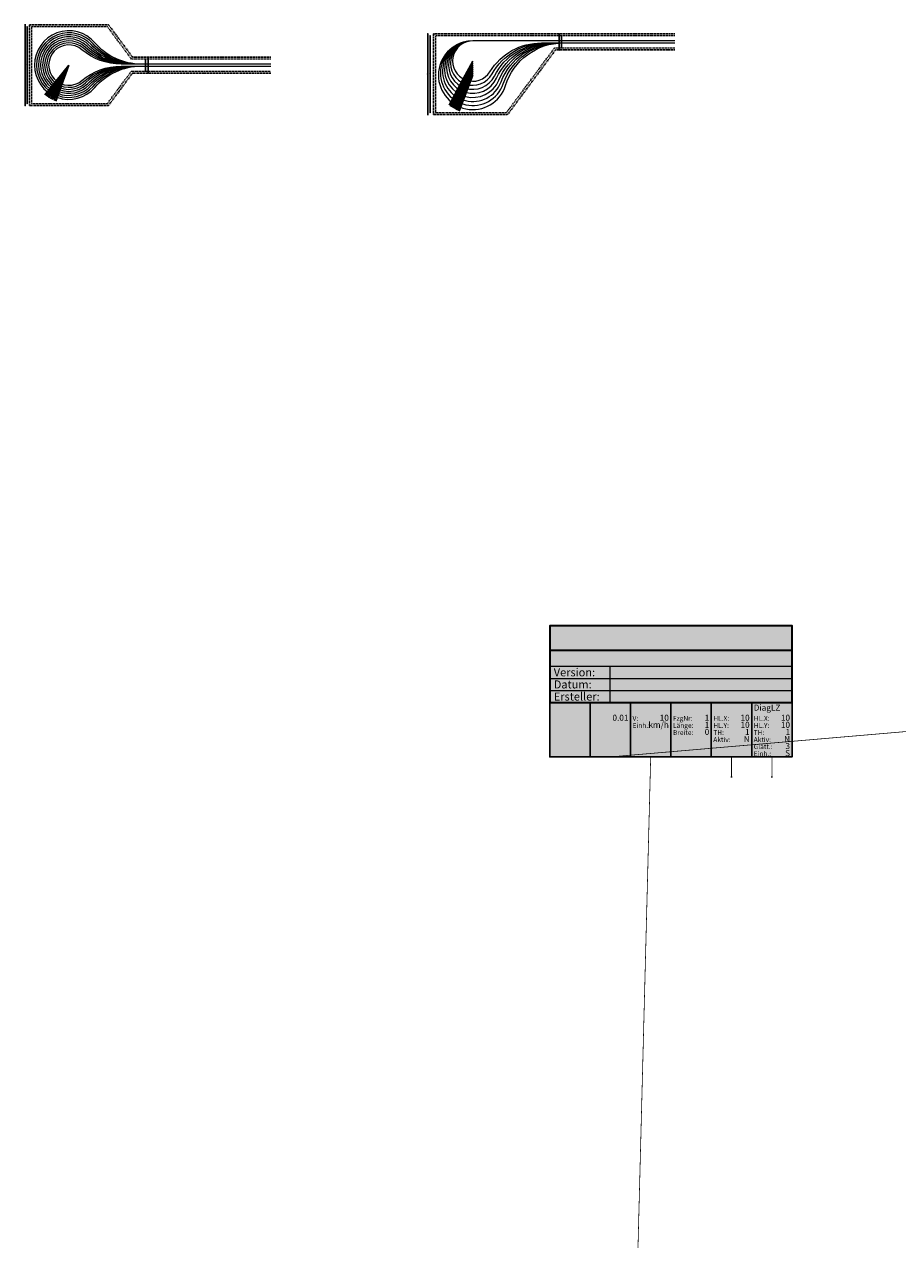
# Model space of a CAD drawing. Units: metres. Extents: x 248 to 1126, y -55 to 1075.
# Drawn here: x 379 to 595, y 734 to 1035 of the extents above; entities that cross this region are included whole.
import ezdxf
from ezdxf.enums import TextEntityAlignment as Align

# ---------------------------------------------------------------- set-up
doc = ezdxf.new("R2010")
doc.units = ezdxf.units.M
doc.header["$PDMODE"] = 35
doc.header["$PDSIZE"] = 0.1
doc.linetypes.add('DASHED2', pattern=[0.375, 0.25, -0.125])
doc.layers.add('P_SK_AL_PROJ_A___$_____$Details', color=7, linetype='Continuous', true_color=0x000000, plot=False)
doc.layers.add('P_SK_AL_PROJ_F___$_____$ProjInfo_Hintergrund', color=7, linetype='Continuous', true_color=0xffffff, plot=False)
doc.layers.add('P_SK_AL_PROJ_A___$_____$ProjektInfo', color=174, linetype='Continuous')
doc.layers.add('P_SK_AL_PROJ_L___$_____$ProjektInfo', color=174, linetype='Continuous')
for name, color, linetype, plot in [('P_SK_AL_PROJ_A___$_____$Verweise', 174, 'Continuous', False), ('P_SK_AL_PROJ_F___$_____$Details_Hintergrund', 254, 'Continuous', False), ('P_SK_AL_PROJ_L___$_____$Details', 174, 'Continuous', False), ('P_SK_AL_PROJ_L___$_____$Verweise', 174, 'Continuous', False)]:
    doc.layers.add(name, color=color, linetype=linetype, plot=plot)
doc.layers.add('P_SK_AL_PROJ_L___$_____$FzgSpurZugInactive', color=7, linetype='Continuous', lineweight=9, true_color=0xc9cdfd)
for name, color, linetype, lineweight in [('P_SK_AL_PROJ_T___$_____$FzgSpurZugBemassung', 162, 'Continuous', 5), ('P_SK_AL_SKFZ_L___$_____$FzgSpurA_Breite3m', 41, 'DASHED2', 9), ('P_SK_AL_SKFZ_L___$_____$FzgSpurA_Breite4m', 30, 'DASHED2', 30)]:
    doc.layers.add(name, color=color, linetype=linetype, lineweight=lineweight)
doc.styles.add('HMapSK_ProjBlock', font='arial.ttf')
doc.styles.add('HMapSK_ProjBlock2', font='ariali.ttf')
doc.styles.get("Standard").update_dxf_attribs({"font": 'arial.ttf'})
doc.dimstyles.new('SK_AL_FzgBibliothek_3', dxfattribs={"dimscale": 0.5, "dimtxt": 0.3, "dimasz": 0.3, "dimexe": 0.2, "dimexo": 0.3, "dimgap": 0.15, "dimtad": 1, "dimzin": 1, "dimdsep": 46, "dimtxsty": 'Standard', "dimblk": 'OBLIQUE', "dimcen": 1, "dimdle": 0.2, "dimadec": 1, "dimazin": 0, "dimtfac": 1, "dimtmove": 0, "dimatfit": 3, "dimfxl": 0.1, "dimfxlon": 1, "dimarcsym": 0})

# ---------------------------------------------------------------- blocks, each defined once
blk = doc.blocks.new('_Oblique')
at = {"color": 0, "lineweight": -2}
blk.add_line((-0.5, -0.5), (0.5, 0.5), dxfattribs=at)
blk = doc.blocks.new('*D620')
at = {"layer": 'Defpoints', "color": 0, "transparency": 16777216}
for p in [(389.94, 1024.68), (386.68, 1020.25)]:
    blk.add_point(p, dxfattribs=at)
at = {"layer": 'P_SK_AL_PROJ_T___$_____$FzgSpurZugBemassung', "color": 0, "lineweight": -2, "transparency": 16777216}
for p in [(389.94, 1024.68), (384.33, 1017.05)]:
    blk.add_line(p, (386.68, 1020.25), dxfattribs=at)
at = {"layer": 'P_SK_AL_PROJ_T___$_____$FzgSpurZugBemassung', "color": 0, "lineweight": -2, "transparency": 16777216, "xscale": 0.15, "yscale": 0.15, "zscale": 0.15, "rotation": 53.64594584492242}
blk.add_blockref('_Oblique', (386.68, 1020.25), dxfattribs=at)
at = {"layer": 'P_SK_AL_PROJ_T___$_____$FzgSpurZugBemassung', "color": 0, "transparency": 16777216, "insert": (384.41, 1017.42), "char_height": 0.15, "attachment_point": 5, "rotation": 53.6459}
blk.add_mtext('R5.50', dxfattribs=at)
blk = doc.blocks.new('*D621')
at = {"layer": 'Defpoints', "color": 0, "transparency": 16777216}
for p in [(389.94, 1024.68), (386.6, 1019.7)]:
    blk.add_point(p, dxfattribs=at)
at = {"layer": 'P_SK_AL_PROJ_T___$_____$FzgSpurZugBemassung', "color": 0, "lineweight": -2, "transparency": 16777216}
for p in [(389.94, 1024.68), (384.66, 1016.82)]:
    blk.add_line(p, (386.6, 1019.7), dxfattribs=at)
at = {"layer": 'P_SK_AL_PROJ_T___$_____$FzgSpurZugBemassung', "color": 0, "lineweight": -2, "transparency": 16777216, "xscale": 0.15, "yscale": 0.15, "zscale": 0.15, "rotation": 56.08700576602979}
blk.add_blockref('_Oblique', (386.6, 1019.7), dxfattribs=at)
at = {"layer": 'P_SK_AL_PROJ_T___$_____$FzgSpurZugBemassung', "color": 0, "transparency": 16777216, "insert": (384.72, 1017.19), "char_height": 0.15, "attachment_point": 5, "rotation": 56.087}
blk.add_mtext('R6.00', dxfattribs=at)
blk = doc.blocks.new('*D622')
at = {"layer": 'Defpoints', "color": 0, "transparency": 16777216}
for p in [(389.94, 1024.68), (386.57, 1019.13)]:
    blk.add_point(p, dxfattribs=at)
at = {"layer": 'P_SK_AL_PROJ_T___$_____$FzgSpurZugBemassung', "color": 0, "lineweight": -2, "transparency": 16777216}
for p in [(389.94, 1024.68), (385.02, 1016.58)]:
    blk.add_line(p, (386.57, 1019.13), dxfattribs=at)
at = {"layer": 'P_SK_AL_PROJ_T___$_____$FzgSpurZugBemassung', "color": 0, "lineweight": -2, "transparency": 16777216, "xscale": 0.15, "yscale": 0.15, "zscale": 0.15, "rotation": 58.72911018114111}
blk.add_blockref('_Oblique', (386.57, 1019.13), dxfattribs=at)
at = {"layer": 'P_SK_AL_PROJ_T___$_____$FzgSpurZugBemassung', "color": 0, "transparency": 16777216, "insert": (385.07, 1016.95), "char_height": 0.15, "attachment_point": 5, "rotation": 58.7291}
blk.add_mtext('R6.50', dxfattribs=at)
blk = doc.blocks.new('*D623')
at = {"layer": 'Defpoints', "color": 0, "transparency": 16777216}
for p in [(389.94, 1024.68), (386.6, 1018.53)]:
    blk.add_point(p, dxfattribs=at)
at = {"layer": 'P_SK_AL_PROJ_T___$_____$FzgSpurZugBemassung', "color": 0, "lineweight": -2, "transparency": 16777216}
for p in [(389.94, 1024.68), (385.41, 1016.36)]:
    blk.add_line(p, (386.6, 1018.53), dxfattribs=at)
at = {"layer": 'P_SK_AL_PROJ_T___$_____$FzgSpurZugBemassung', "color": 0, "lineweight": -2, "transparency": 16777216, "xscale": 0.15, "yscale": 0.15, "zscale": 0.15, "rotation": 61.4463667331619}
blk.add_blockref('_Oblique', (386.6, 1018.53), dxfattribs=at)
at = {"layer": 'P_SK_AL_PROJ_T___$_____$FzgSpurZugBemassung', "color": 0, "transparency": 16777216, "insert": (385.44, 1016.73), "char_height": 0.15, "attachment_point": 5, "rotation": 61.4464}
blk.add_mtext('R7.00', dxfattribs=at)
blk = doc.blocks.new('*D624')
at = {"layer": 'Defpoints', "color": 0, "transparency": 16777216}
for p in [(489.93, 1025.19), (487.43, 1020.29)]:
    blk.add_point(p, dxfattribs=at)
at = {"layer": 'P_SK_AL_PROJ_T___$_____$FzgSpurZugBemassung', "color": 0, "lineweight": -2, "transparency": 16777216}
for p in [(489.93, 1025.19), (484.46, 1014.47)]:
    blk.add_line(p, (487.43, 1020.29), dxfattribs=at)
at = {"layer": 'P_SK_AL_PROJ_T___$_____$FzgSpurZugBemassung', "color": 0, "lineweight": -2, "transparency": 16777216, "xscale": 0.15, "yscale": 0.15, "zscale": 0.15, "rotation": 62.9509650026713}
blk.add_blockref('_Oblique', (487.43, 1020.29), dxfattribs=at)
at = {"layer": 'P_SK_AL_PROJ_T___$_____$FzgSpurZugBemassung', "color": 0, "transparency": 16777216, "insert": (484.48, 1014.84), "char_height": 0.15, "attachment_point": 5, "rotation": 62.951}
blk.add_mtext('R5.50', dxfattribs=at)
blk = doc.blocks.new('*D625')
at = {"layer": 'Defpoints', "color": 0, "transparency": 16777216}
for p in [(489.94, 1024.68), (487.29, 1019.3)]:
    blk.add_point(p, dxfattribs=at)
at = {"layer": 'P_SK_AL_PROJ_T___$_____$FzgSpurZugBemassung', "color": 0, "lineweight": -2, "transparency": 16777216}
for p in [(489.94, 1024.68), (484.79, 1014.24)]:
    blk.add_line(p, (487.29, 1019.3), dxfattribs=at)
at = {"layer": 'P_SK_AL_PROJ_T___$_____$FzgSpurZugBemassung', "color": 0, "lineweight": -2, "transparency": 16777216, "xscale": 0.15, "yscale": 0.15, "zscale": 0.15, "rotation": 63.73855520845942}
blk.add_blockref('_Oblique', (487.29, 1019.3), dxfattribs=at)
at = {"layer": 'P_SK_AL_PROJ_T___$_____$FzgSpurZugBemassung', "color": 0, "transparency": 16777216, "insert": (484.81, 1014.61), "char_height": 0.15, "attachment_point": 5, "rotation": 63.7386}
blk.add_mtext('R6.00', dxfattribs=at)
blk = doc.blocks.new('*D626')
at = {"layer": 'Defpoints', "color": 0, "transparency": 16777216}
for p in [(489.94, 1024.18), (487.16, 1018.31)]:
    blk.add_point(p, dxfattribs=at)
at = {"layer": 'P_SK_AL_PROJ_T___$_____$FzgSpurZugBemassung', "color": 0, "lineweight": -2, "transparency": 16777216}
for p in [(489.94, 1024.18), (485.14, 1014.03)]:
    blk.add_line(p, (487.16, 1018.31), dxfattribs=at)
at = {"layer": 'P_SK_AL_PROJ_T___$_____$FzgSpurZugBemassung', "color": 0, "lineweight": -2, "transparency": 16777216, "xscale": 0.15, "yscale": 0.15, "zscale": 0.15, "rotation": 64.68499476001918}
blk.add_blockref('_Oblique', (487.16, 1018.31), dxfattribs=at)
at = {"layer": 'P_SK_AL_PROJ_T___$_____$FzgSpurZugBemassung', "color": 0, "transparency": 16777216, "insert": (485.15, 1014.4), "char_height": 0.15, "attachment_point": 5, "rotation": 64.685}
blk.add_mtext('R6.50', dxfattribs=at)
blk = doc.blocks.new('*D627')
at = {"layer": 'Defpoints', "color": 0, "transparency": 16777216}
for p in [(489.94, 1023.68), (487.06, 1017.3)]:
    blk.add_point(p, dxfattribs=at)
at = {"layer": 'P_SK_AL_PROJ_T___$_____$FzgSpurZugBemassung', "color": 0, "lineweight": -2, "transparency": 16777216}
for p in [(489.94, 1023.68), (485.49, 1013.83)]:
    blk.add_line(p, (487.06, 1017.3), dxfattribs=at)
at = {"layer": 'P_SK_AL_PROJ_T___$_____$FzgSpurZugBemassung', "color": 0, "lineweight": -2, "transparency": 16777216, "xscale": 0.15, "yscale": 0.15, "zscale": 0.15, "rotation": 65.69080575153897}
blk.add_blockref('_Oblique', (487.06, 1017.3), dxfattribs=at)
at = {"layer": 'P_SK_AL_PROJ_T___$_____$FzgSpurZugBemassung', "color": 0, "transparency": 16777216, "insert": (485.49, 1014.2), "char_height": 0.15, "attachment_point": 5, "rotation": 65.6908}
blk.add_mtext('R7.00', dxfattribs=at)
blk = doc.blocks.new('*D628')
at = {"layer": 'Defpoints', "color": 0, "transparency": 16777216}
for p in [(489.94, 1023.18), (486.99, 1016.29)]:
    blk.add_point(p, dxfattribs=at)
at = {"layer": 'P_SK_AL_PROJ_T___$_____$FzgSpurZugBemassung', "color": 0, "lineweight": -2, "transparency": 16777216}
for p in [(489.94, 1023.18), (485.86, 1013.64)]:
    blk.add_line(p, (486.99, 1016.29), dxfattribs=at)
at = {"layer": 'P_SK_AL_PROJ_T___$_____$FzgSpurZugBemassung', "color": 0, "lineweight": -2, "transparency": 16777216, "xscale": 0.15, "yscale": 0.15, "zscale": 0.15, "rotation": 66.81890437989618}
blk.add_blockref('_Oblique', (486.99, 1016.29), dxfattribs=at)
at = {"layer": 'P_SK_AL_PROJ_T___$_____$FzgSpurZugBemassung', "color": 0, "transparency": 16777216, "insert": (485.85, 1014.02), "char_height": 0.15, "attachment_point": 5, "rotation": 66.8189}
blk.add_mtext('R7.50', dxfattribs=at)
blk = doc.blocks.new('*D629')
at = {"layer": 'Defpoints', "color": 0, "transparency": 16777216}
for p in [(489.94, 1022.68), (486.95, 1015.27)]:
    blk.add_point(p, dxfattribs=at)
at = {"layer": 'P_SK_AL_PROJ_T___$_____$FzgSpurZugBemassung', "color": 0, "lineweight": -2, "transparency": 16777216}
for p in [(489.94, 1022.68), (486.22, 1013.48)]:
    blk.add_line(p, (486.95, 1015.27), dxfattribs=at)
at = {"layer": 'P_SK_AL_PROJ_T___$_____$FzgSpurZugBemassung', "color": 0, "lineweight": -2, "transparency": 16777216, "xscale": 0.15, "yscale": 0.15, "zscale": 0.15, "rotation": 68.00789903243127}
blk.add_blockref('_Oblique', (486.95, 1015.27), dxfattribs=at)
at = {"layer": 'P_SK_AL_PROJ_T___$_____$FzgSpurZugBemassung', "color": 0, "transparency": 16777216, "insert": (486.21, 1013.85), "char_height": 0.15, "attachment_point": 5, "rotation": 68.0079}
blk.add_mtext('R8.00', dxfattribs=at)
blk = doc.blocks.new('*D630')
at = {"layer": 'Defpoints', "color": 0, "transparency": 16777216}
for p in [(389.94, 1024.68), (386.68, 1017.93)]:
    blk.add_point(p, dxfattribs=at)
at = {"layer": 'P_SK_AL_PROJ_T___$_____$FzgSpurZugBemassung', "color": 0, "lineweight": -2, "transparency": 16777216}
for p in [(389.94, 1024.68), (385.83, 1016.15)]:
    blk.add_line(p, (386.68, 1017.93), dxfattribs=at)
at = {"layer": 'P_SK_AL_PROJ_T___$_____$FzgSpurZugBemassung', "color": 0, "lineweight": -2, "transparency": 16777216, "xscale": 0.15, "yscale": 0.15, "zscale": 0.15, "rotation": 64.244919407241}
blk.add_blockref('_Oblique', (386.68, 1017.93), dxfattribs=at)
at = {"layer": 'P_SK_AL_PROJ_T___$_____$FzgSpurZugBemassung', "color": 0, "transparency": 16777216, "insert": (385.84, 1016.52), "char_height": 0.15, "attachment_point": 5, "rotation": 64.2449}
blk.add_mtext('R7.50', dxfattribs=at)
blk = doc.blocks.new('*D631')
at = {"layer": 'Defpoints', "color": 0, "transparency": 16777216}
for p in [(389.94, 1024.68), (386.84, 1017.31)]:
    blk.add_point(p, dxfattribs=at)
at = {"layer": 'P_SK_AL_PROJ_T___$_____$FzgSpurZugBemassung', "color": 0, "lineweight": -2, "transparency": 16777216}
for p in [(389.94, 1024.68), (386.27, 1015.95)]:
    blk.add_line(p, (386.84, 1017.31), dxfattribs=at)
at = {"layer": 'P_SK_AL_PROJ_T___$_____$FzgSpurZugBemassung', "color": 0, "lineweight": -2, "transparency": 16777216, "xscale": 0.15, "yscale": 0.15, "zscale": 0.15, "rotation": 67.20512136990635}
blk.add_blockref('_Oblique', (386.84, 1017.31), dxfattribs=at)
at = {"layer": 'P_SK_AL_PROJ_T___$_____$FzgSpurZugBemassung', "color": 0, "transparency": 16777216, "insert": (386.26, 1016.32), "char_height": 0.15, "attachment_point": 5, "rotation": 67.2051}
blk.add_mtext('R8.00', dxfattribs=at)
blk = doc.blocks.new('*D362')
at = {"layer": 'Defpoints', "color": 0, "transparency": 16777216}
for p in [(510.44, 1032.43), (511.34, 1032.43), (510.44, 1028.43)]:
    blk.add_point(p, dxfattribs=at)
at = {"layer": 'P_SK_AL_PROJ_T___$_____$FzgSpurZugBemassung', "color": 0, "lineweight": -2, "transparency": 16777216}
for p, q in [((511.29, 1032.43), (511.44, 1032.43)), ((511.34, 1028.33), (511.34, 1032.53)), ((511.29, 1028.43), (511.44, 1028.43))]:
    blk.add_line(p, q, dxfattribs=at)
at = {"layer": 'P_SK_AL_PROJ_T___$_____$FzgSpurZugBemassung', "color": 0, "lineweight": -2, "transparency": 16777216, "xscale": 0.15, "yscale": 0.15, "zscale": 0.15}
for p, rotation in [((511.34, 1032.43), 90), ((511.34, 1028.43), 270)]:
    blk.add_blockref('_Oblique', p, dxfattribs=dict(at, rotation=rotation))
at = {"layer": 'P_SK_AL_PROJ_T___$_____$FzgSpurZugBemassung', "color": 0, "transparency": 16777216, "insert": (511.18, 1030.43), "char_height": 0.15, "attachment_point": 5, "rotation": 90}
blk.add_mtext('4.00', dxfattribs=at)
blk = doc.blocks.new('*D363')
at = {"layer": 'Defpoints', "color": 0, "transparency": 16777216}
for p in [(510.19, 1031.93), (511.95, 1031.93), (510.19, 1028.93)]:
    blk.add_point(p, dxfattribs=at)
at = {"layer": 'P_SK_AL_PROJ_T___$_____$FzgSpurZugBemassung', "color": 0, "lineweight": -2, "transparency": 16777216}
for p, q in [((511.95, 1028.83), (511.95, 1032.03)), ((511.9, 1031.93), (512.05, 1031.93)), ((511.9, 1028.93), (512.05, 1028.93))]:
    blk.add_line(p, q, dxfattribs=at)
at = {"layer": 'P_SK_AL_PROJ_T___$_____$FzgSpurZugBemassung', "color": 0, "lineweight": -2, "transparency": 16777216, "xscale": 0.15, "yscale": 0.15, "zscale": 0.15}
for p, rotation in [((511.95, 1031.93), 90), ((511.95, 1028.93), 270)]:
    blk.add_blockref('_Oblique', p, dxfattribs=dict(at, rotation=rotation))
at = {"layer": 'P_SK_AL_PROJ_T___$_____$FzgSpurZugBemassung', "color": 0, "transparency": 16777216, "insert": (511.8, 1030.43), "char_height": 0.15, "attachment_point": 5, "rotation": 90}
blk.add_mtext('3.00', dxfattribs=at)
blk = doc.blocks.new('*D366')
at = {"layer": 'Defpoints', "color": 0, "transparency": 16777216}
for p in [(408.08, 1026.18), (408.96, 1026.18), (408.08, 1023.18)]:
    blk.add_point(p, dxfattribs=at)
at = {"layer": 'P_SK_AL_PROJ_T___$_____$FzgSpurZugBemassung', "color": 0, "lineweight": -2, "transparency": 16777216}
for p, q in [((408.91, 1026.18), (409.06, 1026.18)), ((408.96, 1023.08), (408.96, 1026.28)), ((408.91, 1023.18), (409.06, 1023.18))]:
    blk.add_line(p, q, dxfattribs=at)
at = {"layer": 'P_SK_AL_PROJ_T___$_____$FzgSpurZugBemassung', "color": 0, "lineweight": -2, "transparency": 16777216, "xscale": 0.15, "yscale": 0.15, "zscale": 0.15}
for p, rotation in [((408.96, 1026.18), 90), ((408.96, 1023.18), 270)]:
    blk.add_blockref('_Oblique', p, dxfattribs=dict(at, rotation=rotation))
at = {"layer": 'P_SK_AL_PROJ_T___$_____$FzgSpurZugBemassung', "color": 0, "transparency": 16777216, "insert": (408.8, 1024.68), "char_height": 0.15, "attachment_point": 5, "rotation": 90}
blk.add_mtext('3.00', dxfattribs=at)
blk = doc.blocks.new('*D367')
at = {"layer": 'Defpoints', "color": 0, "transparency": 16777216}
for p in [(409.61, 1026.68), (410.02, 1026.68), (410.02, 1022.68)]:
    blk.add_point(p, dxfattribs=at)
at = {"layer": 'P_SK_AL_PROJ_T___$_____$FzgSpurZugBemassung', "color": 0, "lineweight": -2, "transparency": 16777216}
for p, q in [((409.66, 1026.68), (409.51, 1026.68)), ((409.61, 1022.58), (409.61, 1026.78)), ((409.66, 1022.68), (409.51, 1022.68))]:
    blk.add_line(p, q, dxfattribs=at)
at = {"layer": 'P_SK_AL_PROJ_T___$_____$FzgSpurZugBemassung', "color": 0, "lineweight": -2, "transparency": 16777216, "xscale": 0.15, "yscale": 0.15, "zscale": 0.15}
for p, rotation in [((409.61, 1026.68), 90), ((409.61, 1022.68), 270)]:
    blk.add_blockref('_Oblique', p, dxfattribs=dict(at, rotation=rotation))
at = {"layer": 'P_SK_AL_PROJ_T___$_____$FzgSpurZugBemassung', "color": 0, "transparency": 16777216, "insert": (409.46, 1024.68), "char_height": 0.15, "attachment_point": 5, "rotation": 90}
blk.add_mtext('4.00', dxfattribs=at)
blk = doc.blocks.new('*D358')
at = {"layer": 'Defpoints', "color": 0, "transparency": 16777216}
for p in [(380.69, 1034.18), (379.6, 1015.18), (380.69, 1015.18)]:
    blk.add_point(p, dxfattribs=at)
at = {"layer": 'P_SK_AL_PROJ_T___$_____$FzgSpurZugBemassung', "color": 0, "lineweight": -2, "transparency": 16777216}
for p, q in [((379.65, 1034.18), (379.5, 1034.18)), ((379.6, 1034.28), (379.6, 1015.08)), ((379.65, 1015.18), (379.5, 1015.18))]:
    blk.add_line(p, q, dxfattribs=at)
at = {"layer": 'P_SK_AL_PROJ_T___$_____$FzgSpurZugBemassung', "color": 0, "lineweight": -2, "transparency": 16777216, "xscale": 0.15, "yscale": 0.15, "zscale": 0.15}
for p, rotation in [((379.6, 1034.18), 90), ((379.6, 1015.18), 270)]:
    blk.add_blockref('_Oblique', p, dxfattribs=dict(at, rotation=rotation))
at = {"layer": 'P_SK_AL_PROJ_T___$_____$FzgSpurZugBemassung', "color": 0, "transparency": 16777216, "insert": (379.45, 1024.68), "char_height": 0.15, "attachment_point": 5, "rotation": 90}
blk.add_mtext('19.00', dxfattribs=at)
blk = doc.blocks.new('*D359')
at = {"layer": 'Defpoints', "color": 0, "transparency": 16777216}
for p in [(380.19, 1034.68), (379.16, 1014.68), (380.19, 1014.68)]:
    blk.add_point(p, dxfattribs=at)
at = {"layer": 'P_SK_AL_PROJ_T___$_____$FzgSpurZugBemassung', "color": 0, "lineweight": -2, "transparency": 16777216}
for p, q in [((379.21, 1034.68), (379.06, 1034.68)), ((379.16, 1034.78), (379.16, 1014.58)), ((379.21, 1014.68), (379.06, 1014.68))]:
    blk.add_line(p, q, dxfattribs=at)
at = {"layer": 'P_SK_AL_PROJ_T___$_____$FzgSpurZugBemassung', "color": 0, "lineweight": -2, "transparency": 16777216, "xscale": 0.15, "yscale": 0.15, "zscale": 0.15}
for p, rotation in [((379.16, 1034.68), 90), ((379.16, 1014.68), 270)]:
    blk.add_blockref('_Oblique', p, dxfattribs=dict(at, rotation=rotation))
at = {"layer": 'P_SK_AL_PROJ_T___$_____$FzgSpurZugBemassung', "color": 0, "transparency": 16777216, "insert": (379.01, 1024.68), "char_height": 0.15, "attachment_point": 5, "rotation": 90}
blk.add_mtext('20.00', dxfattribs=at)
blk = doc.blocks.new('*D360')
at = {"layer": 'Defpoints', "color": 0, "transparency": 16777216}
for p in [(480.69, 1031.93), (479.38, 1012.93), (480.69, 1012.93)]:
    blk.add_point(p, dxfattribs=at)
at = {"layer": 'P_SK_AL_PROJ_T___$_____$FzgSpurZugBemassung', "color": 0, "lineweight": -2, "transparency": 16777216}
for p, q in [((479.38, 1032.03), (479.38, 1012.83)), ((479.43, 1031.93), (479.28, 1031.93)), ((479.43, 1012.93), (479.28, 1012.93))]:
    blk.add_line(p, q, dxfattribs=at)
at = {"layer": 'P_SK_AL_PROJ_T___$_____$FzgSpurZugBemassung', "color": 0, "lineweight": -2, "transparency": 16777216, "xscale": 0.15, "yscale": 0.15, "zscale": 0.15}
for p, rotation in [((479.38, 1031.93), 90), ((479.38, 1012.93), 270)]:
    blk.add_blockref('_Oblique', p, dxfattribs=dict(at, rotation=rotation))
at = {"layer": 'P_SK_AL_PROJ_T___$_____$FzgSpurZugBemassung', "color": 0, "transparency": 16777216, "insert": (479.22, 1022.43), "char_height": 0.15, "attachment_point": 5, "rotation": 90}
blk.add_mtext('19.00', dxfattribs=at)
blk = doc.blocks.new('*D361')
at = {"layer": 'Defpoints', "color": 0, "transparency": 16777216}
for p in [(480.19, 1032.43), (478.81, 1012.43), (480.19, 1012.43)]:
    blk.add_point(p, dxfattribs=at)
at = {"layer": 'P_SK_AL_PROJ_T___$_____$FzgSpurZugBemassung', "color": 0, "lineweight": -2, "transparency": 16777216}
for p, q in [((478.86, 1032.43), (478.71, 1032.43)), ((478.81, 1032.53), (478.81, 1012.33)), ((478.86, 1012.43), (478.71, 1012.43))]:
    blk.add_line(p, q, dxfattribs=at)
at = {"layer": 'P_SK_AL_PROJ_T___$_____$FzgSpurZugBemassung', "color": 0, "lineweight": -2, "transparency": 16777216, "xscale": 0.15, "yscale": 0.15, "zscale": 0.15}
for p, rotation in [((478.81, 1032.43), 90), ((478.81, 1012.43), 270)]:
    blk.add_blockref('_Oblique', p, dxfattribs=dict(at, rotation=rotation))
at = {"layer": 'P_SK_AL_PROJ_T___$_____$FzgSpurZugBemassung', "color": 0, "transparency": 16777216, "insert": (478.66, 1022.43), "char_height": 0.15, "attachment_point": 5, "rotation": 90}
blk.add_mtext('20.00', dxfattribs=at)
blk = doc.blocks.new('*D643')
at = {"layer": 'Defpoints', "color": 0, "transparency": 16777216}
for p in [(389.94, 1024.68), (387.03, 1016.7)]:
    blk.add_point(p, dxfattribs=at)
at = {"layer": 'P_SK_AL_PROJ_T___$_____$FzgSpurZugBemassung', "color": 0, "lineweight": -2, "transparency": 16777216}
for p in [(389.94, 1024.68), (386.7, 1015.77)]:
    blk.add_line(p, (387.03, 1016.7), dxfattribs=at)
at = {"layer": 'P_SK_AL_PROJ_T___$_____$FzgSpurZugBemassung', "color": 0, "lineweight": -2, "transparency": 16777216, "xscale": 0.15, "yscale": 0.15, "zscale": 0.15, "rotation": 69.9869004707899}
blk.add_blockref('_Oblique', (387.03, 1016.7), dxfattribs=at)
at = {"layer": 'P_SK_AL_PROJ_T___$_____$FzgSpurZugBemassung', "color": 0, "transparency": 16777216, "insert": (386.67, 1016.15), "char_height": 0.15, "attachment_point": 5, "rotation": 69.9869}
blk.add_mtext('R8.50', dxfattribs=at)
blk = doc.blocks.new('*D644')
at = {"layer": 'Defpoints', "color": 0, "transparency": 16777216}
for p in [(489.94, 1022.18), (486.94, 1014.23)]:
    blk.add_point(p, dxfattribs=at)
at = {"layer": 'P_SK_AL_PROJ_T___$_____$FzgSpurZugBemassung', "color": 0, "lineweight": -2, "transparency": 16777216}
for p in [(489.94, 1022.18), (486.6, 1013.31)]:
    blk.add_line(p, (486.94, 1014.23), dxfattribs=at)
at = {"layer": 'P_SK_AL_PROJ_T___$_____$FzgSpurZugBemassung', "color": 0, "lineweight": -2, "transparency": 16777216, "xscale": 0.15, "yscale": 0.15, "zscale": 0.15, "rotation": 69.33227692483419}
blk.add_blockref('_Oblique', (486.94, 1014.23), dxfattribs=at)
at = {"layer": 'P_SK_AL_PROJ_T___$_____$FzgSpurZugBemassung', "color": 0, "transparency": 16777216, "insert": (486.57, 1013.68), "char_height": 0.15, "attachment_point": 5, "rotation": 69.3323}
blk.add_mtext('R8.50', dxfattribs=at)
blk = doc.blocks.new('*D645')
at = {"layer": 'Defpoints', "color": 0, "transparency": 16777216}
for p in [(489.94, 1025.68), (487.59, 1021.27)]:
    blk.add_point(p, dxfattribs=at)
at = {"layer": 'P_SK_AL_PROJ_T___$_____$FzgSpurZugBemassung', "color": 0, "lineweight": -2, "transparency": 16777216}
for p in [(489.94, 1025.68), (484.13, 1014.77)]:
    blk.add_line(p, (487.59, 1021.27), dxfattribs=at)
at = {"layer": 'P_SK_AL_PROJ_T___$_____$FzgSpurZugBemassung', "color": 0, "lineweight": -2, "transparency": 16777216, "xscale": 0.15, "yscale": 0.15, "zscale": 0.15, "rotation": 61.95530061193834}
blk.add_blockref('_Oblique', (487.59, 1021.27), dxfattribs=at)
at = {"layer": 'P_SK_AL_PROJ_T___$_____$FzgSpurZugBemassung', "color": 0, "transparency": 16777216, "insert": (484.16, 1015.14), "char_height": 0.15, "attachment_point": 5, "rotation": 61.9553}
blk.add_mtext('R5.00', dxfattribs=at)
blk = doc.blocks.new('*D646')
at = {"layer": 'Defpoints', "color": 0, "transparency": 16777216}
for p in [(389.94, 1024.68), (386.8, 1020.79)]:
    blk.add_point(p, dxfattribs=at)
at = {"layer": 'P_SK_AL_PROJ_T___$_____$FzgSpurZugBemassung', "color": 0, "lineweight": -2, "transparency": 16777216}
for p in [(389.94, 1024.68), (383.99, 1017.31)]:
    blk.add_line(p, (386.8, 1020.79), dxfattribs=at)
at = {"layer": 'P_SK_AL_PROJ_T___$_____$FzgSpurZugBemassung', "color": 0, "lineweight": -2, "transparency": 16777216, "xscale": 0.15, "yscale": 0.15, "zscale": 0.15, "rotation": 51.0907489229563}
blk.add_blockref('_Oblique', (386.8, 1020.79), dxfattribs=at)
at = {"layer": 'P_SK_AL_PROJ_T___$_____$FzgSpurZugBemassung', "color": 0, "transparency": 16777216, "insert": (384.09, 1017.67), "char_height": 0.15, "attachment_point": 5, "rotation": 51.0907}
blk.add_mtext('R5.00', dxfattribs=at)
blk = doc.blocks.new('*U589')
at = {"layer": 'P_SK_AL_PROJ_F___$_____$Details_Hintergrund', "color": 254, "true_color": 0xd1d1d0}
blk.add_solid([(0, 0), (0, -13.45), (60, 0), (60, -13.45)], dxfattribs=at)
at = {"layer": 'P_SK_AL_PROJ_F___$_____$ProjInfo_Hintergrund', "color": 7, "true_color": 0xffffff}
blk.add_solid([(0, 19), (0, 0), (60, 19), (60, 0)], dxfattribs=at)
at = {"layer": 'P_SK_AL_PROJ_L___$_____$Details'}
for points in [[(0, 0), (10, 0), (10, -13.45), (0, -13.45)], [(10, 0), (20, 0), (20, -13.45), (10, -13.45)], [(20, 0), (30, 0), (30, -13.45), (20, -13.45)], [(30, 0), (40, 0), (40, -13.45), (30, -13.45)], [(40, 0), (50, 0), (50, -13.45), (40, -13.45)], [(50, 0), (60, 0), (60, -13.45), (50, -13.45)]]:
    blk.add_lwpolyline(points, close=True, dxfattribs=at)
at = {"layer": 'P_SK_AL_PROJ_L___$_____$ProjektInfo', "lineweight": 35}
blk.add_lwpolyline([(0, 0), (60, 0), (60, 19), (0, 19)], close=True, dxfattribs=at)
blk.add_lwpolyline([(0, 13), (60, 13)], dxfattribs=at)
at = {"layer": 'P_SK_AL_PROJ_L___$_____$ProjektInfo', "lineweight": 18}
for points in [[(0, 9), (60, 9)], [(15, 0), (15, 9)], [(0, 6), (60, 6)], [(0, 3), (60, 3)]]:
    blk.add_lwpolyline(points, dxfattribs=at)
at = {"layer": 'P_SK_AL_PROJ_L___$_____$Verweise'}
for points in [[(15, -13.45, 0.18, 0.18, 0), (329.15, 13.51, 0.35, 0.35, 0), (329.15, 13.33, 0.35, 0.35, 0), (329.15, 13.68, 0.35, 0.35, 0)], [(25, -13.45, 0.18, 0.18, 0), (14.25, -428.43, 0.35, 0.35, 0), (14.25, -428.6, 0.35, 0.35, 0), (14.25, -428.25, 0.35, 0.35, 0)], [(45, -13.45, 0.18, 0.18, 0), (45, -18.45, 0.35, 0.35, 0), (45, -18.62, 0.35, 0.35, 0), (45, -18.27, 0.35, 0.35, 0)], [(55, -13.45, 0.18, 0.18, 0), (55, -18.45, 0.35, 0.35, 0), (55, -18.62, 0.35, 0.35, 0), (55, -18.27, 0.35, 0.35, 0)]]:
    blk.add_lwpolyline(points, format="xyseb", dxfattribs=at)
at = {"layer": 'P_SK_AL_PROJ_A___$_____$Details', "style": 'HMapSK_ProjBlock', "flags": 1}
blk.add_attdef('FZG_SKNAMES', text='', height=0.1, dxfattribs=at).set_placement((15, 0), align=Align.RIGHT)
at = {"layer": 'P_SK_AL_PROJ_A___$_____$Details', "style": 'HMapSK_ProjBlock'}
for tag, p in [('ACHSE_SEGDIST', (19.5, -4.5)), ('FZG_SPEED', (29.5, -4.5)), ('ZUGPKT_FZGNR', (39.5, -4.5)), ('DIAGLW_GRIDX', (49.5, -4.5)), ('DIAGLZ_GRIDX', (59.5, -4.5)), ('FZG_SPEEDUNIT', (29.5, -6.25)), ('ZUGPKT_LAENGE', (39.5, -6.25)), ('DIAGLW_GRIDY', (49.5, -6.25)), ('DIAGLZ_GRIDY', (59.5, -6.25)), ('ZUGPKT_BREITE', (39.5, -8)), ('DIAGLW_TEXTSIZE', (49.5, -8)), ('DIAGLW_ACTIVE', (49.5, -9.75)), ('DIAGLZ_TEXTSIZE', (59.5, -8)), ('DIAGLZ_ACTIVE', (59.5, -9.75)), ('DIAGLZ_GLAETTDISTUNITS', (59.5, -13.25)), ('DIAGLZ_GLAETTDIST', (59.5, -11.5))]:
    blk.add_attdef(tag, text='', height=1.5, dxfattribs=at).set_placement(p, align=Align.RIGHT)
at = {"layer": 'P_SK_AL_PROJ_A___$_____$ProjektInfo', "style": 'HMapSK_ProjBlock'}
for s, p in [('Version:', (1, 6.5)), ('Datum:', (1, 3.5)), ('Ersteller:', (1, 0.5))]:
    blk.add_text(s, height=2, dxfattribs=at).set_placement(p)
for tag, p, height in [('PROJEKT', (1, 13.5), 5), ('PROJEKT2', (1, 9.5), 3)]:
    blk.add_attdef(tag, p, '', height=height, dxfattribs=at)
for tag, p in [('VERSION', (37.5, 6.5)), ('DATUM', (37.5, 3.5)), ('ERSTELLER', (37.5, 0.5))]:
    blk.add_attdef(tag, text='', height=2, dxfattribs=at).set_placement(p, align=Align.CENTER)
at = {"layer": 'P_SK_AL_PROJ_A___$_____$Verweise', "style": 'HMapSK_ProjBlock'}
for tag, p in [('ACHSE_VERWEIS', (329.15, 13.51)), ('DIAGLW_VERWEIS', (45, -18.45)), ('DIAGLZ_VERWEIS', (55, -18.45)), ('FZG_VERWEIS', (14.25, -428.43))]:
    blk.add_attdef(tag, text='', height=0.05, dxfattribs=at).set_placement(p, align=Align.MIDDLE_CENTER)
at = {"layer": 'P_SK_AL_PROJ_L___$_____$Details', "style": 'HMapSK_ProjBlock2'}
for s, height, p in [('DiagLZ', 1.5, (50.5, -2)), ('V:', 1.2, (20.5, -4.5)), ('Einh.:', 1.2, (20.5, -6.25)), ('FzgNr:', 1.2, (30.5, -4.5)), ('Länge:', 1.2, (30.5, -6.25)), ('HL.X:', 1.2, (40.5, -4.5)), ('HL.Y:', 1.2, (40.5, -6.25)), ('HL.X:', 1.2, (50.5, -4.5)), ('HL.Y:', 1.2, (50.5, -6.25)), ('Breite:', 1.2, (30.5, -8)), ('Aktiv:', 1.2, (40.5, -9.75)), ('TH:', 1.2, (40.5, -8)), ('Aktiv:', 1.2, (50.5, -9.75)), ('TH:', 1.2, (50.5, -8)), ('Glätt.:', 1.2, (50.5, -11.5)), ('Einh.:', 1.2, (50.5, -13.25))]:
    blk.add_text(s, height=height, dxfattribs=at).set_placement(p)

msp = doc.modelspace()

# ---------------------------------------------------------------- linework, layer by layer
at = {"layer": 'P_SK_AL_PROJ_L___$_____$FzgSpurZugInactive'}
for points in [[(433.9429, 1024.9332), (407.8227, 1024.9332, -0.21958323), (396.41, 1030.1992, 2.71342997), (396.41, 1019.1672, -0.21958323), (407.8227, 1024.4332), (439.9429, 1024.4332)], [(434.9429, 1024.9332), (407.1602, 1024.9332, -0.21468996), (395.9315, 1029.9875, 2.63720396), (395.9315, 1019.3788, -0.21468996), (407.1602, 1024.4332), (439.9429, 1024.4332)], [(435.9429, 1024.9332), (406.4864, 1024.9332, -0.20950188), (395.4574, 1029.7665, 2.56022972), (395.4574, 1019.5999, -0.20950188), (406.4864, 1024.4332), (439.9429, 1024.4332)], [(436.9429, 1024.9332), (405.7997, 1024.9332, -0.20398623), (394.9882, 1029.5355, 2.48241186), (394.9882, 1019.8309, -0.20398623), (405.7997, 1024.4332), (439.9429, 1024.4332)], [(437.9429, 1024.9332), (405.0983, 1024.9332, -0.19810428), (394.5248, 1029.2937, 2.40363571), (394.5248, 1020.0727, -0.19810428), (405.0983, 1024.4332), (439.9429, 1024.4332)], [(438.9429, 1024.9332), (404.3802, 1024.9332, -0.19180966), (394.0678, 1029.0403, 2.32376162), (394.0678, 1020.3261, -0.19180966), (404.3802, 1024.4332), (439.9429, 1024.4332)], [(439.9429, 1024.9332), (403.6428, 1024.9332, -0.18504609), (393.6185, 1028.7747, 2.24261697), (393.6185, 1020.5917, -0.18504609), (403.6428, 1024.4332), (439.9429, 1024.4332)], [(432.9429, 1024.9332), (402.8826, 1024.9332, -0.1777441), (393.1778, 1028.4957, 2.15998454), (393.1778, 1020.8707, -0.1777441), (402.8826, 1024.4332), (439.9429, 1024.4332)], [(533.9429, 1030.6832), (489.9429, 1030.6832, 1.97687949), (498.057, 1019.6513, -0.32815554), (512.3761, 1030.1832), (539.9429, 1030.1832)], [(534.9429, 1030.6832), (489.9429, 1030.6832, 1.94096579), (497.5056, 1020.0745, -0.31995129), (511.6857, 1030.1832), (539.9429, 1030.1832)], [(535.9429, 1030.6832), (489.9429, 1030.6832, 1.9041642), (496.9528, 1020.5165, -0.3113337), (510.9726, 1030.1832), (539.9429, 1030.1832)], [(536.9429, 1030.6832), (489.9429, 1030.6832, 1.86639154), (496.3993, 1020.9786, -0.30225862), (510.2345, 1030.1832), (539.9429, 1030.1832)], [(537.9429, 1030.6832), (489.9429, 1030.6832, 1.82754958), (495.846, 1021.4623, -0.29267376), (509.4685, 1030.1832), (539.9429, 1030.1832)], [(538.9429, 1030.6832), (489.9429, 1030.6832, 1.78752069), (495.2938, 1021.9689, -0.28251654), (508.6712, 1030.1832), (539.9429, 1030.1832)], [(539.9429, 1030.6832), (489.9429, 1030.6832, 1.74843774), (494.7325, 1022.505, -0.27161406), (507.8242, 1030.1832), (539.9429, 1030.1832)], [(532.9429, 1030.6832), (489.9429, 1030.6832, 1.70329649), (494.1984, 1023.0582, -0.26016254), (506.9649, 1030.1832), (539.9429, 1030.1832)]]:
    msp.add_lwpolyline(points, format="xyb", dxfattribs=at)
at = {"layer": 'P_SK_AL_SKFZ_L___$_____$FzgSpurA_Breite3m'}
for points in [[(439.9429, 1026.1832), (405.4413, 1026.1832), (399.5058, 1034.1832), (380.6929, 1034.1832), (380.6929, 1015.1832), (399.5058, 1015.1832), (405.4413, 1023.1832), (439.9429, 1023.1832)], [(539.9429, 1031.9332), (480.6929, 1031.9332), (480.6929, 1012.9332), (498.3219, 1012.9332), (510.1929, 1028.9332), (539.9429, 1028.9332)]]:
    msp.add_lwpolyline(points, dxfattribs=at)
at = {"layer": 'P_SK_AL_SKFZ_L___$_____$FzgSpurA_Breite4m'}
for points in [[(439.9429, 1026.6832), (405.6929, 1026.6832), (399.7574, 1034.6832), (380.1929, 1034.6832), (380.1929, 1014.6832), (399.7574, 1014.6832), (405.6929, 1022.6832), (439.9429, 1022.6832)], [(539.9429, 1032.4332), (480.1929, 1032.4332), (480.1929, 1012.4332), (498.5735, 1012.4332), (510.4445, 1028.4332), (539.9429, 1028.4332)]]:
    msp.add_lwpolyline(points, dxfattribs=at)

# ---------------------------------------------------------------- block references
at = {"layer": 'P_SK_AL_PROJ_A___$_____$ProjektInfo'}
msp.add_blockref('*U589', (508.9953, 866.8754), dxfattribs=at).add_auto_attribs({'ACHSE_SEGDIST': '0.01', 'FZG_SPEED': '10', 'FZG_SPEEDUNIT': 'km/h', 'ZUGPKT_FZGNR': '1', 'ZUGPKT_LAENGE': '1', 'ZUGPKT_BREITE': '0', 'DIAGLZ_GRIDX': '10', 'DIAGLZ_GRIDY': '10', 'DIAGLZ_TEXTSIZE': '1', 'DIAGLZ_ACTIVE': 'N', 'DIAGLZ_GLAETTDIST': '3', 'DIAGLZ_GLAETTDISTUNITS': 'S', 'DIAGLW_GRIDX': '10', 'DIAGLW_GRIDY': '10', 'DIAGLW_TEXTSIZE': '1', 'DIAGLW_ACTIVE': 'N', 'ACHSE_VERWEIS': 'X', 'FZG_VERWEIS': 'X', 'DIAGLW_VERWEIS': 'X', 'DIAGLZ_VERWEIS': 'X'})

# ---------------------------------------------------------------- dimensions: what is measured, and where the dimension line sits
at = {"layer": 'P_SK_AL_PROJ_T___$_____$FzgSpurZugBemassung'}
for base, p1, p2, picture, middle in [((379.1638, 1014.6832), (380.1929, 1034.6832), (380.1929, 1014.6832), '*D359', (379.0122, 1024.6832)), ((379.6002, 1015.1832), (380.6929, 1034.1832), (380.6929, 1015.1832), '*D358', (379.4486, 1024.6832)), ((478.8117, 1012.4332), (480.1929, 1032.4332), (480.1929, 1012.4332), '*D361', (478.6602, 1022.4332)), ((479.3764, 1012.9332), (480.6929, 1031.9332), (480.6929, 1012.9332), '*D360', (479.2249, 1022.4332)), ((511.9548, 1031.9332), (510.1929, 1028.9332), (510.1929, 1031.9332), '*D363', (511.8031, 1030.4332)), ((511.3362, 1032.4332), (510.4445, 1028.4332), (510.4445, 1032.4332), '*D362', (511.1847, 1030.4332)), ((408.9558, 1026.1832), (408.0775, 1023.1832), (408.0775, 1026.1832), '*D366', (408.8041, 1024.6832)), ((409.6085, 1026.6832), (410.023, 1022.6832), (410.023, 1026.6832), '*D367', (409.4569, 1024.6832))]:
    dim = msp.add_linear_dim(base=base, p1=p1, p2=p2, angle=90, dimstyle='SK_AL_FzgBibliothek_3', dxfattribs=at)
    dim.commit()
    dim.dimension.update_dxf_attribs({"geometry": picture, "text_midpoint": middle})
for center, mpoint, picture, middle in [((389.9429, 1024.6832), (386.8024, 1020.7925), '*D646', (384.2081, 1017.5783)), ((389.9429, 1024.6832), (386.6826, 1020.2537), '*D620', (384.5277, 1017.3258)), ((389.9429, 1024.6832), (386.5953, 1019.7039), '*D621', (384.8459, 1017.1019)), ((389.9429, 1024.6832), (386.5688, 1019.1275), '*D622', (385.2008, 1016.875)), ((389.9429, 1024.6832), (386.597, 1018.5346), '*D623', (385.5763, 1016.6589)), ((389.9429, 1024.6832), (386.6839, 1017.9282), '*D630', (385.9733, 1016.4553)), ((389.9429, 1024.6832), (386.8434, 1017.308), '*D631', (386.4035, 1016.2613)), ((489.9429, 1025.6832), (487.5921, 1021.2703), '*D645', (484.2899, 1015.0715)), ((489.9323, 1025.1853), (487.4321, 1020.2888), '*D624', (484.6153, 1014.7722)), ((489.9429, 1024.6832), (487.2881, 1019.3025), '*D625', (484.9421, 1014.5478)), ((489.9429, 1024.1832), (487.1635, 1018.3074), '*D626', (485.2842, 1014.3344)), ((489.9429, 1023.6832), (487.0613, 1017.3038), '*D627', (485.6314, 1014.1384)), ((489.9429, 1023.1832), (486.9906, 1016.2887), '*D628', (485.9915, 1013.9556)), ((489.9429, 1022.6832), (486.947, 1015.2653), '*D629', (486.352, 1013.792))]:
    dim = msp.add_radius_dim(center=center, mpoint=mpoint, dimstyle='SK_AL_FzgBibliothek_3', dxfattribs=at)
    dim.commit()
    dim.dimension.update_dxf_attribs({"geometry": picture, "text_midpoint": middle, "dimtype": 132})
for center, mpoint, picture, middle in [((389.9429, 1024.6832), (387.0339, 1016.6965), '*D643', (386.672, 1016.1457)), ((489.9429, 1022.1832), (486.9428, 1014.2302), '*D644', (486.5746, 1013.6837))]:
    dim = msp.add_radius_dim(center=center, mpoint=mpoint, dimstyle='SK_AL_FzgBibliothek_3', dxfattribs=at)
    dim.commit()
    dim.dimension.update_dxf_attribs({"geometry": picture, "text_midpoint": middle})

doc.saveas('drawing.dxf')
